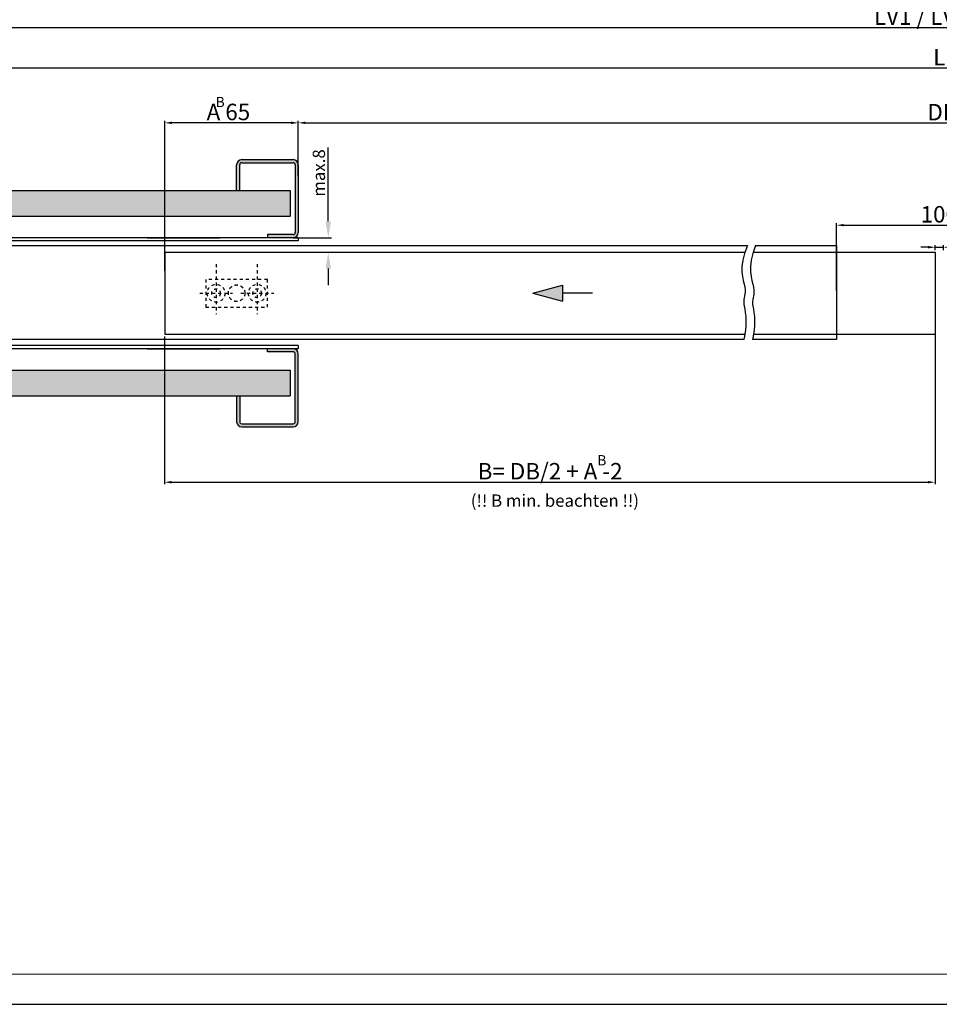
# Model space of a CAD drawing. Extents: x 3681 to 5434, y -1227 to 14.
# Drawn here: x 4277 to 4725, y -1224 to -745 of the extents above; entities that cross this region are included whole.
import ezdxf

# ---------------------------------------------------------------- set-up
doc = ezdxf.new("R2010")
doc.units = 0
doc.header["$MEASUREMENT"] = 0
doc.header["$PDMODE"] = 35
doc.header["$PDSIZE"] = 3
for name, pattern in [('CENTERLINE', [30, 12, -1.5, 3, -1.5, 12]), ('HIDDEN', [4.5, 1.5, -1.5, 1.5]), ('PHANTOM', [29.5, 9.5, -1.5, 3, -1.5, 3, -1.5, 9.5]), ('SLD-Durchgehend', [0]), ('VERDECKTX2', [0.75, 0.5, -0.25])]:
    doc.linetypes.add(name, pattern=pattern)
for name, color, linetype in [('02_Bemassung', 4, 'Continuous'), ('04_Verdeckt', 1, 'VERDECKTX2'), ('255069_Justierbuegel', 3, 'Continuous'), ('2D_MITTELLINIEN', 1, 'PHANTOM'), ('3', 7, 'Continuous')]:
    doc.layers.add(name, color=color, linetype=linetype)
for name, color, linetype, lineweight in [('AM_0', 7, 'Continuous', 25), ('AM_4', 3, 'Continuous', 25), ('AM_8', 1, 'Continuous', 25), ('FORMAT', 2, 'SLD-Durchgehend', 30)]:
    doc.layers.add(name, color=color, linetype=linetype, lineweight=lineweight)
doc.layers.add('Mass', color=7, linetype='Continuous', true_color=0xffffff)
doc.styles.get("Standard").update_dxf_attribs({"font": 'arial.ttf'})
doc.dimstyles.new('Dorma', dxfattribs={"dimscale": 0, "dimtxt": 8, "dimasz": 3.5, "dimexe": 1, "dimexo": 1, "dimgap": 1.2, "dimtad": 1, "dimdec": 0, "dimzin": 9, "dimtxsty": 'Standard', "dimcen": 0, "dimclrd": 4, "dimclre": 4, "dimclrt": 4, "dimadec": 0, "dimazin": 2, "dimtp": 0.1, "dimtm": 0.1, "dimtfac": 1, "dimtdec": 0, "dimtmove": 0, "dimatfit": 3, "dimfxl": 1, "dimtolj": 1, "dimtzin": 0, "dimarcsym": 0})
doc.dimstyles.new('DSTYLE3', dxfattribs={"dimtxt": 6, "dimasz": 8, "dimexe": 1.5, "dimexo": 0, "dimgap": 1.5, "dimtad": 1, "dimdec": 0, "dimzin": 11, "dimdsep": 46, "dimtxsty": 'Standard', "dimcen": 0.09, "dimadec": 0, "dimazin": 0, "dimtp": 0.1, "dimtm": 0.1, "dimtfac": 1, "dimtdec": 0, "dimtofl": 0, "dimtmove": 0, "dimatfit": 3, "dimfxl": 1.5, "dimtolj": 1, "dimtzin": 0, "dimarcsym": 0})

# ---------------------------------------------------------------- blocks, each defined once
blk = doc.blocks.new('*D84')
at = {"color": 0, "lineweight": -2, "transparency": 16777216}
for p, q in [((4427.25, -842.6), (4427.25, -806.64)), ((4410.15, -850.6), (4428.75, -850.6)), ((4382.65, -857.6), (4428.75, -857.6)), ((4427.25, -865.6), (4427.25, -873.6))]:
    blk.add_line(p, q, dxfattribs=at)
at = {"color": 0, "lineweight": 25, "transparency": 16777216}
for points in [[(4425.91, -842.6), (4428.58, -842.6), (4427.25, -850.6)], [(4425.91, -865.6), (4428.58, -865.6), (4427.25, -857.6)]]:
    blk.add_solid(points, dxfattribs=at)
at = {"layer": 'Defpoints', "color": 0, "lineweight": 25, "transparency": 16777216}
for p in [(4410.15, -850.6), (4382.65, -857.6), (4427.25, -857.6)]:
    blk.add_point(p, dxfattribs=at)
at = {"color": 0, "transparency": 16777216, "insert": (4422.68, -819.1), "char_height": 6, "attachment_point": 5, "rotation": 90}
blk.add_mtext('\\A1;max.8', dxfattribs=at)
blk = doc.blocks.new('Pfeil')
at = {"layer": 'AM_8'}
blk.add_hatch(color=256, dxfattribs=at).paths.add_polyline_path([(0, 0), (14.49, -3.88), (14.49, 3.88)])
at = {"layer": 'AM_0'}
for p, q in [((0, 0), (14.49, 3.88)), ((0, 0), (14.49, -3.88)), ((14.49, 3.88), (14.49, -3.88)), ((29.02, 0), (14.49, 0))]:
    blk.add_line(p, q, dxfattribs=at)
blk = doc.blocks.new('Grundriss Ständerwand')
at = {"layer": 'AM_8'}
h = blk.add_hatch(color=256, dxfattribs=at)
edge = h.paths.add_edge_path()
edge.add_line((-1.5, 119.6), (-1.5, 86.6))
edge.add_arc((-2.5, 86.6), 1, 270, 360, ccw=False)
edge.add_line((-2.5, 85.6), (-15, 85.6))
edge.add_line((-15, 85.6), (-15, 84.1))
edge.add_line((-15, 84.1), (-2.5, 84.1))
edge.add_arc((-2.5, 86.6), 2.5, 270, 360)
edge.add_line((0, 86.6), (0, 119.6))
edge.add_arc((-2.5, 119.6), 2.5, 0, 90)
edge.add_line((-2.5, 122.1), (-27.5, 122.1))
edge.add_arc((-27.5, 119.6), 2.5, 90, 180)
edge.add_line((-30, 119.6), (-30, 107.1))
edge.add_line((-30, 107.1), (-28.5, 107.1))
edge.add_line((-28.5, 107.1), (-28.5, 119.6))
edge.add_arc((-27.5, 119.6), 1, 90, 180, ccw=False)
edge.add_line((-27.5, 120.6), (-2.5, 120.6))
edge.add_arc((-2.5, 119.6), 1, 0, 90, ccw=False)
h = blk.add_hatch(dxfattribs=at)
h.set_pattern_fill('SWAMP', color=256, scale=0.2, angle=45, style=0)
h.set_pattern_definition([(45, (206.645, -160.309), (-1.314794, 4.906897), [0.635, -4.445]), (135, (206.8697, -160.0843), (-4.906897, 1.314794), [0.3175, -8.48132]), (135, (206.9258, -160.0282), (-4.906897, 1.314794), [0.254, -8.54482]), (135, (206.8136, -160.1405), (-4.906897, 1.314794), [0.254, -8.54482]), (105, (206.982, -159.972), (-4.906894, 1.314803), [0.2032, -4.8768]), (165, (206.7574, -160.1966), (-3.5921, -3.592094), [0.2032, -4.8768])])
h.paths.add_polyline_path([(-204.71, 104.55), (-204.92, 102.12), (-204.91, 99.82), (-204.73, 97.62), (-204.44, 95.53), (-204.29, 94.6), (-4, 94.6), (-4, 107.1), (-204.2, 107.1)])
h = blk.add_hatch(color=256, dxfattribs=at)
edge = h.paths.add_edge_path()
edge.add_line((-2.5, -6.4), (-27.5, -6.4))
edge.add_arc((-27.5, -5.4), 1, 180, 270, ccw=False)
edge.add_line((-28.5, -5.4), (-28.5, 7.1))
edge.add_line((-28.5, 7.1), (-30, 7.1))
edge.add_line((-30, 7.1), (-30, -5.4))
edge.add_arc((-27.5, -5.4), 2.5, 180, 270)
edge.add_line((-27.5, -7.9), (-2.5, -7.9))
edge.add_arc((-2.5, -5.4), 2.5, 270, 360)
edge.add_line((0, -5.4), (0, 27.6))
edge.add_arc((-2.5, 27.6), 2.5, 0, 90)
edge.add_line((-2.5, 30.1), (-15, 30.1))
edge.add_line((-15, 30.1), (-15, 28.6))
edge.add_line((-15, 28.6), (-2.5, 28.6))
edge.add_arc((-2.5, 27.6), 1, 0, 90, ccw=False)
edge.add_line((-1.5, 27.6), (-1.5, -5.4))
edge.add_arc((-2.5, -5.4), 1, 270, 360, ccw=False)
h = blk.add_hatch(dxfattribs=at)
h.set_pattern_fill('SWAMP', color=256, scale=0.2, angle=45, style=0)
h.set_pattern_definition([(45, (206.645, -246.4247), (-1.314794, 4.906897), [0.635, -4.445]), (135, (206.8697, -246.2001), (-4.906897, 1.314794), [0.3175, -8.48132]), (135, (206.9258, -246.144), (-4.906897, 1.314794), [0.254, -8.54482]), (135, (206.8136, -246.2563), (-4.906897, 1.314794), [0.254, -8.54482]), (105, (206.982, -246.088), (-4.906894, 1.314803), [0.2032, -4.8768]), (165, (206.7574, -246.3124), (-3.5921, -3.592094), [0.2032, -4.8768])])
h.paths.add_polyline_path([(-30, 7.1), (-4, 7.1), (-4, 19.6), (-204.08, 19.6), (-204.22, 18.72), (-204.55, 16.76), (-204.86, 14.64), (-205.13, 12.35), (-205.32, 9.85), (-205.39, 7.1), (-149.35, 7.1)])
at = {"layer": 'AM_0'}
for p, q in [((-27.5, 122.1), (-2.5, 122.1)), ((-27.5, 120.6), (-2.5, 120.6)), ((-30, 107.1), (-30, 119.6)), ((-28.5, 107.1), (-28.5, 119.6)), ((-204.2, 107.1), (-4, 107.1)), ((-30, 107.1), (-28.5, 107.1)), ((-4, 107.1), (-4, 94.6)), ((-204.29, 94.6), (-4, 94.6)), ((0, 82.6), (-203.56, 82.6)), ((0, 84.1), (-203.46, 84.1)), ((-73.53, 84.1), (-38.15, 84.1)), ((-15, 85.6), (-15, 84.1)), ((-2.5, 85.6), (-15, 85.6)), ((-2.5, 84.1), (-15, 84.1)), ((0, 84.1), (0, 82.6)), ((0, 31.6), (-204.12, 31.6)), ((0, 30.1), (-203.9, 30.1)), ((-73.53, 30.1), (-38.15, 30.1)), ((-15, 28.6), (-15, 30.1)), ((-2.5, 30.1), (-15, 30.1)), ((0, 31.6), (0, 30.1)), ((-2.5, 28.6), (-15, 28.6)), ((-1.5, -5.4), (-1.5, 27.6)), ((0, -5.4), (0, 27.6)), ((-204.08, 19.6), (-4, 19.6)), ((-4, 19.6), (-4, 7.1)), ((-205.39, 7.1), (-4, 7.1)), ((-30, 7.1), (-28.5, 7.1)), ((-30, 7.1), (-30, -5.4)), ((-28.5, 7.1), (-28.5, -5.4)), ((-27.5, -6.4), (-2.5, -6.4)), ((-27.5, -7.9), (-2.5, -7.9))]:
    blk.add_line(p, q, dxfattribs=at)
for centre, radius, start, end in [((-27.5, 119.6), 2.5, 90, 180), ((-27.5, 119.6), 1, 90, 180), ((-2.5, 27.6), 2.5, 0, 90), ((-2.5, 27.6), 1, 0, 90), ((-27.5, -5.4), 2.5, 180, 270), ((-27.5, -5.4), 1, 180, 270), ((-2.5, -5.4), 1, 270, 0), ((-2.5, -5.4), 2.5, 270, 0)]:
    blk.add_arc(centre, radius, start, end, dxfattribs=at)
blk = doc.blocks.new('Magneo Grundriss Holz')
at = {"layer": '02_Bemassung', "color": 6}
for points in [[(-471.54, -22.83), (-596.21, -22.83), (-596.21, 22.83), (-470.76, 22.83)], [(-465.76, 22.83), (-43.26, 22.83)], [(-39.43, 22.83), (0, 22.83), (0, -22.83), (-40.97, -22.83)], [(-45.15, -22.83), (-466.54, -22.83)]]:
    blk.add_lwpolyline(points, dxfattribs=at)
at = {"layer": '04_Verdeckt'}
for p, q in [((-596.07, 17.16), (-590.43, 17.16)), ((-590.43, 17.16), (-588.01, 17.16)), ((-590.43, 17.16), (-590.43, -17.84)), ((-588.01, 17.16), (-571.53, 17.16)), ((-588.01, -17.84), (-588.01, 17.16)), ((-571.53, 17.16), (-568.53, 16.35)), ((-568.53, 16.35), (-568.53, -17.04)), ((-583.53, 9.66), (-585.69, 9.66)), ((-583.53, 9.66), (-583.53, 9.66)), ((-583.53, 9.66), (-583.53, 9.66)), ((-583.53, 9.66), (-581.37, 9.66)), ((-573.53, 9.66), (-575.69, 9.66)), ((-573.53, 9.66), (-573.53, 9.66)), ((-573.53, 9.66), (-573.53, 9.66)), ((-573.53, 9.66), (-571.37, 9.66)), ((-583.53, -10.34), (-583.53, -8.18)), ((-573.53, -10.34), (-573.53, -8.18)), ((-583.53, -10.34), (-585.69, -10.34)), ((-583.53, -10.34), (-583.53, -10.34)), ((-583.53, -10.34), (-583.53, -10.34)), ((-583.53, -10.34), (-581.37, -10.34)), ((-583.53, -10.34), (-583.53, -12.5)), ((-573.53, -10.34), (-575.69, -10.34)), ((-573.53, -10.34), (-573.53, -10.34)), ((-573.53, -10.34), (-573.53, -10.34)), ((-573.53, -10.34), (-571.37, -10.34)), ((-573.53, -10.34), (-573.53, -12.5)), ((-590.43, -17.84), (-596.07, -17.84)), ((-588.01, -17.84), (-590.43, -17.84)), ((-571.53, -17.84), (-588.01, -17.84)), ((-568.53, -17.04), (-571.53, -17.84))]:
    blk.add_line(p, q, dxfattribs=at)
for centre, radius in [((-583.53, 9.66), 1.66), ((-583.53, 9.66), 1.17), ((-583.53, 9.66), 0.75), ((-573.53, 9.66), 1.66), ((-573.53, 9.66), 1.17), ((-573.53, 9.66), 0.75), ((-583.53, -10.34), 1.66), ((-583.53, -10.34), 1.17), ((-573.53, -10.34), 1.66), ((-573.53, -10.34), 1.17), ((-583.53, -10.34), 0.75), ((-573.53, -10.34), 0.75)]:
    blk.add_circle(centre, radius, dxfattribs=at)
at = {"layer": '3', "color": 6, "linetype": 'Continuous'}
for p, q in [((-628.53, -22.34), (-628.53, 21.66)), ((-626.53, 23.66), (-600.53, 23.66)), ((-598.53, 21.66), (-598.53, 18.16)), ((-597.53, 17.16), (-597.04, 17.16)), ((-597.04, 17.16), (-596.07, 17.16)), ((-597.04, 17.16), (-597.04, -17.84)), ((-596.07, -17.84), (-596.07, 17.16)), ((-598.53, -18.84), (-598.53, -22.34)), ((-597.04, -17.84), (-597.53, -17.84)), ((-596.07, -17.84), (-597.04, -17.84)), ((-600.53, -24.34), (-626.53, -24.34))]:
    blk.add_line(p, q, dxfattribs=at)
at = {"layer": '3', "color": 1, "linetype": 'CENTERLINE'}
for p, q in [((-613.53, 14.66), (-617.28, 14.66)), ((-613.53, 14.66), (-613.53, 18.41)), ((-613.53, 14.66), (-609.78, 14.66)), ((-613.53, 14.66), (-613.53, 10.91)), ((-620.53, -0.34), (-620.53, 2.66)), ((-604.53, -0.34), (-604.53, 2.66)), ((-620.53, -0.34), (-623.53, -0.34)), ((-620.53, -0.34), (-617.53, -0.34)), ((-620.53, -0.34), (-620.53, -3.34)), ((-604.53, -0.34), (-607.53, -0.34)), ((-604.53, -0.34), (-601.53, -0.34)), ((-604.53, -0.34), (-604.53, -3.34)), ((-613.53, -15.34), (-613.53, -11.59)), ((-613.53, -15.34), (-617.28, -15.34)), ((-613.53, -15.34), (-609.78, -15.34)), ((-613.53, -15.34), (-613.53, -19.09))]:
    blk.add_line(p, q, dxfattribs=at)
at = {"layer": '3', "color": 1, "linetype": 'Continuous'}
for p, q in [((-613.53, 14.66), (-613.53, 14.66)), ((-613.53, 14.66), (-613.53, 14.66)), ((-620.53, -0.34), (-620.53, -0.34)), ((-620.53, -0.34), (-620.53, -0.34)), ((-604.53, -0.34), (-604.53, -0.34)), ((-604.53, -0.34), (-604.53, -0.34)), ((-613.53, -15.34), (-613.53, -15.34)), ((-613.53, -15.34), (-613.53, -15.34))]:
    blk.add_line(p, q, dxfattribs=at)
at = {"layer": '3', "color": 6, "linetype": 'Continuous'}
for centre in [(-613.53, 14.66), (-620.53, -0.34), (-604.53, -0.34), (-613.53, -15.34)]:
    blk.add_circle(centre, 3.25, dxfattribs=at)
for centre, radius, start, end in [((-626.53, 21.66), 2, 90, 180), ((-600.53, 21.66), 2, 0, 90), ((-597.53, 18.16), 1, 180, 270), ((-597.53, -18.84), 1, 90, 180), ((-626.53, -22.34), 2, 180, 270), ((-600.53, -22.34), 2, 270, 0)]:
    blk.add_arc(centre, radius, start, end, dxfattribs=at)
at = {"layer": 'AM_4'}
for points in [[(-43.26, 22.83), (-44.74, 19.08), (-45.62, 15.73), (-46.01, 12.77), (-46.04, 10.16), (-45.8, 7.88), (-45.42, 5.89), (-45.01, 4.17), (-44.68, 2.69), (-44.51, 1.41), (-44.49, 0.3), (-44.58, -0.69), (-44.73, -1.61), (-44.9, -2.49), (-45.05, -3.39), (-45.13, -4.35), (-45.1, -5.42), (-44.94, -6.63), (-44.7, -8.04), (-44.43, -9.68), (-44.21, -11.59), (-44.11, -13.82), (-44.19, -16.41), (-44.51, -19.4), (-45.15, -22.83)], [(-39.43, 22.83), (-40.77, 19.08), (-41.54, 15.73), (-41.86, 12.77), (-41.83, 10.16), (-41.57, 7.88), (-41.17, 5.89), (-40.75, 4.17), (-40.42, 2.69), (-40.25, 1.41), (-40.23, 0.3), (-40.32, -0.69), (-40.47, -1.61), (-40.64, -2.49), (-40.79, -3.39), (-40.87, -4.35), (-40.84, -5.42), (-40.68, -6.63), (-40.44, -8.04), (-40.17, -9.68), (-39.96, -11.59), (-39.87, -13.82), (-39.96, -16.41), (-40.3, -19.4), (-40.97, -22.83)]]:
    blk.add_lwpolyline(points, dxfattribs=at)
blk = doc.blocks.new('Fahrflügel Grundriss Holz')
at = {"layer": 'AM_0'}
for p, q in [((-35, 40), (247.26, 40)), ((-35, 40), (-35, 0)), ((251.51, 40), (340.01, 40)), ((340.01, 40), (340.01, 0)), ((-35, 0), (247.26, 0)), ((251.51, 0), (340.01, 0))]:
    blk.add_line(p, q, dxfattribs=at)
blk = doc.blocks.new('Bodengleiter Grundriss')
at = {"layer": '255069_Justierbuegel', "color": 252, "linetype": 'HIDDEN'}
blk.add_lwpolyline([(-15, -6.75), (15, -6.75), (15, 6.75), (-15, 6.75)], close=True, dxfattribs=at)
for centre, radius in [((-10, 0), 4.3), ((-10, 0), 2.1), ((0, 0), 4.05), ((10, 0), 4.3), ((10, 0), 2.1)]:
    blk.add_circle(centre, radius, dxfattribs=at)
at = {"layer": '255069_Justierbuegel', "linetype": 'HIDDEN'}
blk.add_circle((0, 0), 4, dxfattribs=at)
at = {"layer": '2D_MITTELLINIEN', "color": 1, "linetype": 'HIDDEN'}
for p, q in [((-10, 14.169), (-10, -10.1943)), ((10, 14.169), (10, -10.1943)), ((-17.992, 0), (-1.943, 0)), ((2.008, 0), (18.057, 0))]:
    blk.add_line(p, q, dxfattribs=at)
blk = doc.blocks.new('*D106')
at = {"layer": 'Defpoints', "color": 0, "lineweight": 25, "transparency": 16777216}
for p in [(4347.65, -794.7), (4412.65, -821.51), (4347.65, -867.66)]:
    blk.add_point(p, dxfattribs=at)
at = {"layer": 'Mass', "color": 4, "lineweight": -2, "transparency": 16777216}
for p, q in [((4347.65, -866.66), (4347.65, -793.7)), ((4409.15, -794.7), (4351.15, -794.7)), ((4412.65, -820.51), (4412.65, -793.7))]:
    blk.add_line(p, q, dxfattribs=at)
at = {"layer": 'Mass', "color": 4, "lineweight": 25, "transparency": 16777216}
for points in [[(4351.15, -794.11), (4351.15, -795.28), (4347.65, -794.7)], [(4409.15, -794.11), (4409.15, -795.28), (4412.65, -794.7)]]:
    blk.add_solid(points, dxfattribs=at)
at = {"layer": 'Mass', "color": 4, "lineweight": 25, "transparency": 16777216, "insert": (4378.65, -789.41), "char_height": 8, "attachment_point": 5}
blk.add_mtext('\\A1;A 65', dxfattribs=at)
blk = doc.blocks.new('*D109')
at = {"layer": 'Defpoints', "color": 0, "lineweight": 25, "transparency": 16777216}
for p in [(4774.7, -844.49), (4674.63, -877.29), (4774.7, -877.29)]:
    blk.add_point(p, dxfattribs=at)
at = {"layer": 'Mass', "color": 4, "lineweight": -2, "transparency": 16777216}
for p, q in [((4674.63, -876.29), (4674.63, -843.49)), ((4678.13, -844.49), (4771.2, -844.49)), ((4774.7, -876.29), (4774.7, -843.49))]:
    blk.add_line(p, q, dxfattribs=at)
at = {"layer": 'Mass', "color": 4, "lineweight": 25, "transparency": 16777216}
for points in [[(4678.13, -843.9), (4678.13, -845.07), (4674.63, -844.49)], [(4771.2, -843.9), (4771.2, -845.07), (4774.7, -844.49)]]:
    blk.add_solid(points, dxfattribs=at)
at = {"layer": 'Mass', "color": 4, "lineweight": 25, "transparency": 16777216, "insert": (4724.66, -839.2), "char_height": 8, "attachment_point": 5}
blk.add_mtext('\\A1;100', dxfattribs=at)
blk = doc.blocks.new('*D110')
at = {"layer": 'Defpoints', "color": 0, "lineweight": 25, "transparency": 16777216}
for p in [(4726.66, -855.22), (4722.67, -857.6), (4726.66, -857.6)]:
    blk.add_point(p, dxfattribs=at)
at = {"layer": 'Mass', "color": 4, "lineweight": -2, "transparency": 16777216}
for p, q in [((4719.17, -855.22), (4715.67, -855.22)), ((4722.67, -856.6), (4722.67, -854.22)), ((4722.67, -855.22), (4726.66, -855.22)), ((4726.66, -856.6), (4726.66, -854.22)), ((4730.16, -855.22), (4741.59, -855.22))]:
    blk.add_line(p, q, dxfattribs=at)
at = {"layer": 'Mass', "color": 4, "lineweight": 25, "transparency": 16777216}
for points in [[(4719.17, -854.63), (4719.17, -855.8), (4722.67, -855.22)], [(4730.16, -854.63), (4730.16, -855.8), (4726.66, -855.22)]]:
    blk.add_solid(points, dxfattribs=at)
at = {"layer": 'Mass', "color": 4, "lineweight": 25, "transparency": 16777216, "insert": (4737.63, -850.02), "char_height": 8, "attachment_point": 5}
blk.add_mtext('\\A1;4', dxfattribs=at)
blk = doc.blocks.new('*D111')
at = {"layer": 'Defpoints', "color": 0, "lineweight": 25, "transparency": 16777216}
for p in [(5036.68, -794.7), (4412.65, -821.51), (5036.68, -821.51)]:
    blk.add_point(p, dxfattribs=at)
at = {"layer": 'Mass', "color": 4, "lineweight": -2, "transparency": 16777216}
for p, q in [((4412.65, -820.51), (4412.65, -793.7)), ((4416.15, -794.7), (5033.18, -794.7)), ((5036.68, -820.51), (5036.68, -793.7))]:
    blk.add_line(p, q, dxfattribs=at)
at = {"layer": 'Mass', "color": 4, "lineweight": 25, "transparency": 16777216}
for points in [[(4416.15, -794.11), (4416.15, -795.28), (4412.65, -794.7)], [(5033.18, -794.11), (5033.18, -795.28), (5036.68, -794.7)]]:
    blk.add_solid(points, dxfattribs=at)
at = {"layer": 'Mass', "color": 4, "lineweight": 25, "transparency": 16777216, "insert": (4726.22, -789.5), "char_height": 8, "attachment_point": 5}
blk.add_mtext('\\A1;DB', dxfattribs=at)
blk = doc.blocks.new('*D113')
at = {"layer": '02_Bemassung', "color": 4, "lineweight": -2, "transparency": 16777216}
for p, q in [((4347.57, -898.6), (4347.57, -970.54)), ((4722.67, -897.17), (4722.67, -970.54)), ((4351.07, -969.54), (4719.17, -969.54))]:
    blk.add_line(p, q, dxfattribs=at)
at = {"layer": '02_Bemassung', "color": 4, "lineweight": 25, "transparency": 16777216}
for points in [[(4351.07, -968.95), (4351.07, -970.12), (4347.57, -969.54)], [(4719.17, -968.95), (4719.17, -970.12), (4722.67, -969.54)]]:
    blk.add_solid(points, dxfattribs=at)
at = {"layer": 'Defpoints', "color": 0, "lineweight": 25, "transparency": 16777216}
for p in [(4347.57, -897.6), (4722.67, -896.17), (4722.67, -969.54)]:
    blk.add_point(p, dxfattribs=at)
at = {"layer": '02_Bemassung', "color": 4, "lineweight": 25, "transparency": 16777216, "insert": (4535.23, -964.2), "char_height": 8, "attachment_point": 5}
blk.add_mtext('\\A1;B= DB/2 + A -2 ', dxfattribs=at)
blk = doc.blocks.new('*D114')
at = {"layer": 'Defpoints', "color": 0, "lineweight": 25, "transparency": 16777216}
for p in [(5403.22, -748.37), (4046.11, -858.04), (5403.22, -862.38)]:
    blk.add_point(p, dxfattribs=at)
at = {"layer": 'Mass', "color": 4, "lineweight": -2, "transparency": 16777216}
for p, q in [((4046.11, -857.04), (4046.11, -747.37)), ((4049.61, -748.37), (5399.72, -748.37)), ((5403.22, -861.38), (5403.22, -747.37))]:
    blk.add_line(p, q, dxfattribs=at)
at = {"layer": 'Mass', "color": 4, "lineweight": 25, "transparency": 16777216}
for points in [[(4049.61, -747.79), (4049.61, -748.95), (4046.11, -748.37)], [(5399.72, -747.79), (5399.72, -748.95), (5403.22, -748.37)]]:
    blk.add_solid(points, dxfattribs=at)
at = {"layer": 'Mass', "color": 4, "lineweight": 25, "transparency": 16777216, "insert": (4729.4, -743.03), "char_height": 8, "attachment_point": 5}
blk.add_mtext('\\A1;LV1 / LV2 / LV3', dxfattribs=at)
blk = doc.blocks.new('*D118')
at = {"layer": 'Defpoints', "color": 0, "lineweight": 25, "transparency": 16777216}
for p in [(5370.91, -767.91), (4078.42, -854.46), (5370.91, -854.46)]:
    blk.add_point(p, dxfattribs=at)
at = {"layer": 'Mass', "color": 4, "lineweight": -2, "transparency": 16777216}
for p, q in [((4078.42, -853.46), (4078.42, -766.91)), ((4081.92, -767.91), (5367.41, -767.91)), ((5370.91, -853.46), (5370.91, -766.91))]:
    blk.add_line(p, q, dxfattribs=at)
at = {"layer": 'Mass', "color": 4, "lineweight": 25, "transparency": 16777216}
for points in [[(4081.92, -767.33), (4081.92, -768.49), (4078.42, -767.91)], [(5367.41, -767.33), (5367.41, -768.49), (5370.91, -767.91)]]:
    blk.add_solid(points, dxfattribs=at)
at = {"layer": 'Mass', "color": 4, "lineweight": 25, "transparency": 16777216, "insert": (4724.66, -762.71), "char_height": 8, "attachment_point": 5}
blk.add_mtext('\\A1;L', dxfattribs=at)
blk = doc.blocks.new('A2 - quer')
at = {"layer": 'FORMAT', "lineweight": 15}
blk.add_line((20, 5), (589, 5), dxfattribs=at)
at = {"layer": 'FORMAT'}
blk.add_line((0, 0), (594, 0), dxfattribs=at)

msp = doc.modelspace()

# ---------------------------------------------------------------- linework, layer by layer
at = {"layer": 'AM_0'}
for p, q in [((4411.154, -815.096), (4411.154, -848.096)), ((4412.654, -815.096), (4412.654, -848.096)), ((4408.654, -827.596), (4408.654, -840.096))]:
    msp.add_line(p, q, dxfattribs=at)
for centre, radius, start, end in [((4410.154, -815.096), 2.5, 0, 90), ((4410.154, -815.096), 1, 0, 90), ((4410.154, -848.096), 2.5, 270, 0), ((4410.154, -848.096), 1, 270, 0)]:
    msp.add_arc(centre, radius, start, end, dxfattribs=at)

# ---------------------------------------------------------------- block references
at = {"layer": '02_Bemassung'}
for name, p in [('Grundriss Ständerwand', (4412.654, -934.697)), ('Magneo Grundriss Holz', (4674.632, -877.29)), ('Fahrflügel Grundriss Holz', (4382.654, -897.596)), ('Bodengleiter Grundriss', (4382.654, -877.596))]:
    msp.add_blockref(name, p, dxfattribs=at)
at = {"layer": '02_Bemassung', "lineweight": 25}
msp.add_blockref('Pfeil', (4526.814, -877.596), dxfattribs=at)
at = {"layer": 'Mass', "xscale": 2.946216, "yscale": 2.946216, "zscale": 2.946216}
msp.add_blockref('A2 - quer', (3683.876, -1223.568), dxfattribs=at)

# ---------------------------------------------------------------- texts
at = {"layer": '02_Bemassung'}
for p in [(4372.387, -787.049), (4558.159, -961.355)]:
    msp.add_text('B', height=5, dxfattribs=at).set_placement(p)
at = {"layer": '02_Bemassung', "insert": (4496.616, -975.499), "char_height": 6, "attachment_point": 1}
msp.add_mtext('(!! B min. beachten !!)', dxfattribs=at)

# ---------------------------------------------------------------- dimensions: what is measured, and where the dimension line sits
dim = msp.add_linear_dim(base=(4427.246, -857.596), p1=(4410.154, -850.596), p2=(4382.654, -857.596), angle=90, text='max.8', dimstyle='DSTYLE3')
dim.commit()
dim.dimension.update_dxf_attribs({"geometry": '*D84', "text_midpoint": (4427.246, -819.096), "dimtype": 160})
at = {"layer": '02_Bemassung', "lineweight": 25}
dim = msp.add_linear_dim(base=(4722.669, -969.535), p1=(4347.573, -897.596), p2=(4722.669, -896.171), text='B= DB/2 + A -2 ', dimstyle='Dorma', override={"dimscale": 1}, dxfattribs=at)
dim.commit()
dim.dimension.update_dxf_attribs({"geometry": '*D113', "text_midpoint": (4535.231, -969.535), "dimtype": 160})
at = {"layer": 'Mass', "lineweight": 25}
for base, p1, p2, text, picture, middle in [((5403.224, -748.369), (4046.106, -858.043), (5403.224, -862.38), 'LV1 / LV2 / LV3', '*D114', (4729.403, -748.369)), ((5370.909, -767.911), (4078.421, -854.459), (5370.909, -854.459), 'L', '*D118', (4724.665, -767.911)), ((4347.654, -794.696), (4412.654, -821.509), (4347.654, -867.656), 'A 65', '*D106', (4378.654, -794.696)), ((5036.676, -794.696), (4412.654, -821.509), (5036.676, -821.509), 'DB', '*D111', (4726.216, -794.696))]:
    dim = msp.add_linear_dim(base=base, p1=p1, p2=p2, text=text, dimstyle='Dorma', override={"dimscale": 1, "dimfxl": 1.5}, dxfattribs=at)
    dim.commit()
    dim.dimension.update_dxf_attribs({"geometry": picture, "text_midpoint": middle, "dimtype": 160})
for base, p1, p2, picture, middle in [((4774.697, -844.488), (4674.632, -877.29), (4774.697, -877.29), '*D109', (4724.665, -844.488)), ((4726.661, -855.216), (4722.669, -857.596), (4726.661, -857.596), '*D110', (4737.628, -855.216))]:
    dim = msp.add_linear_dim(base=base, p1=p1, p2=p2, dimstyle='Dorma', override={"dimscale": 1, "dimfxl": 1.5}, dxfattribs=at)
    dim.commit()
    dim.dimension.update_dxf_attribs({"geometry": picture, "text_midpoint": middle, "dimtype": 160})

doc.saveas('drawing.dxf')
